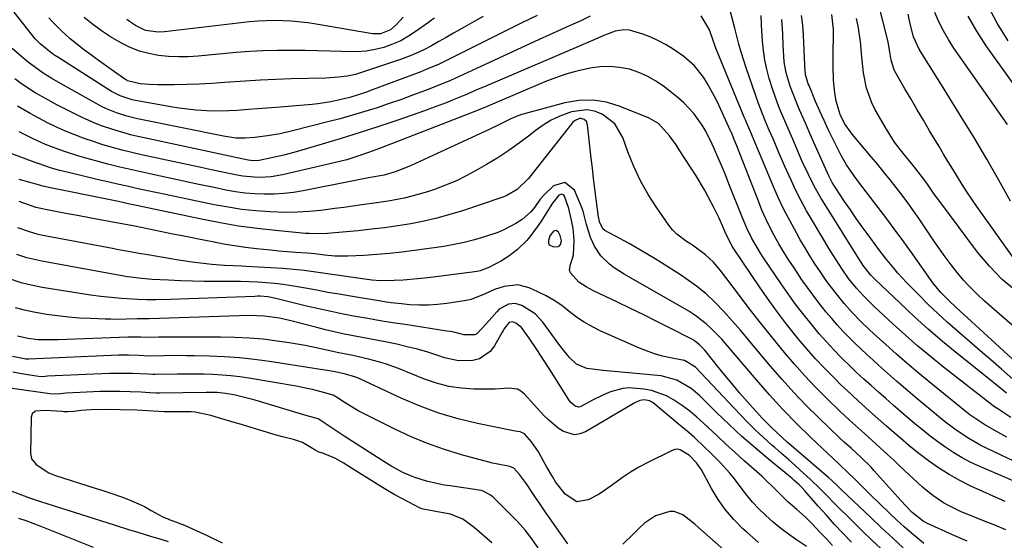
# Model space of a CAD drawing. Units: inches. Extents: x 1852004 to 1857333, y 452944 to 458351.
# Drawn here: x 1856272 to 1856566, y 453402 to 453557 of the extents above; entities that cross this region are included whole.
import ezdxf

# ---------------------------------------------------------------- set-up
doc = ezdxf.new("R2010")
doc.units = ezdxf.units.IN
doc.header["$MEASUREMENT"] = 0
for name, color, linetype in [('1', 7, 'Continuous'), ('7', 7, 'Continuous'), ('8', 7, 'Continuous')]:
    doc.layers.add(name, color=color, linetype=linetype)

msp = doc.modelspace()

# ---------------------------------------------------------------- linework, layer by layer
at = {"layer": '1', "color": 18}
for points in [[(1856432.13, 453494.48, 1728), (1856431.28, 453494.27, 1728), (1856430.19, 453492.85, 1728), (1856429.78, 453491.51, 1728), (1856429.82, 453490.76, 1728), (1856430.06, 453490.16, 1728), (1856431.3, 453489.56, 1728), (1856432.67, 453489.7, 1728), (1856433.1, 453489.92, 1728), (1856433.4, 453490.3, 1728), (1856433.69, 453491.35, 1728), (1856433.33, 453493.02, 1728), (1856432.83, 453493.95, 1728), (1856432.13, 453494.48, 1728)], [(1856412.87, 453401.1, 1714), (1856407.65, 453405.66, 1714), (1856404.24, 453408.2, 1714), (1856400.58, 453409.69, 1714), (1856400, 453409.81, 1714), (1856392.37, 453411.15, 1714), (1856391.99, 453411.24, 1714), (1856391.25, 453411.53, 1714), (1856387.87, 453413.37, 1714), (1856383.75, 453415.6, 1714), (1856380.26, 453417.62, 1714), (1856369.37, 453424.44, 1714), (1856369.14, 453424.58, 1714), (1856368.67, 453424.88, 1714), (1856367.75, 453425.46, 1714), (1856365.99, 453426.39, 1714), (1856362.59, 453427.78, 1714), (1856361, 453428.36, 1714), (1856360.31, 453428.69, 1714), (1856356.36, 453431.1, 1714), (1856353.67, 453432.03, 1714), (1856350.4, 453432.77, 1714), (1856348.6, 453433.27, 1714), (1856348.15, 453433.4, 1714), (1856338.77, 453436.32, 1714), (1856338.15, 453436.51, 1714), (1856335.93, 453437.12, 1714), (1856331.28, 453438.5, 1714), (1856328.94, 453439.22, 1714), (1856324.26, 453440.17, 1714), (1856323.09, 453440.24, 1714), (1856322.3, 453440.27, 1714), (1856321.91, 453440.27, 1714), (1856314.97, 453440.31, 1714), (1856310.12, 453440.57, 1714), (1856306.88, 453440.76, 1714), (1856302.01, 453440.85, 1714), (1856297.62, 453440.93, 1714), (1856293.21, 453440.87, 1714), (1856290.16, 453440.67, 1714), (1856288.01, 453440.39, 1714), (1856286.3, 453440.28, 1714), (1856285.16, 453440.3, 1714), (1856284.59, 453440.33, 1714), (1856279.53, 453440.71, 1714), (1856276.64, 453440.51, 1714), (1856276.41, 453440.39, 1714), (1856275.65, 453439.68, 1714), (1856275.3, 453438.71, 1714), (1856275.28, 453438.44, 1714), (1856275.15, 453427.7, 1714), (1856275.16, 453427.4, 1714), (1856275.39, 453426.23, 1714), (1856276.77, 453424.53, 1714), (1856280.56, 453422.05, 1714), (1856282.62, 453421.23, 1714), (1856294.4, 453417.45, 1714), (1856296.07, 453416.91, 1714), (1856299.41, 453415.81, 1714), (1856302.29, 453414.83, 1714), (1856304.39, 453414.07, 1714), (1856308.27, 453412.41, 1714), (1856309.14, 453411.94, 1714), (1856311.17, 453410.73, 1714), (1856314.48, 453408.98, 1714), (1856315.51, 453408.53, 1714), (1856316.2, 453408.25, 1714), (1856316.54, 453408.11, 1714), (1856321.07, 453406.39, 1714), (1856323.54, 453405.31, 1714), (1856327.83, 453403.3, 1714), (1856332.32, 453401.11, 1714)]]:
    msp.add_polyline3d(points, dxfattribs=at)
at = {"layer": '7', "color": 18}
for points in [[(1856568.93, 453486, 1758), (1856557.76, 453501.65, 1758), (1856556.25, 453503.83, 1758), (1856554.77, 453506.02, 1758), (1856553.34, 453508.25, 1758), (1856551.95, 453510.5, 1758), (1856550.58, 453512.77, 1758), (1856549.21, 453515.04, 1758), (1856547.85, 453517.31, 1758), (1856546.49, 453519.58, 1758), (1856543.68, 453524.28, 1758), (1856541.82, 453527.42, 1758), (1856539.96, 453530.56, 1758), (1856538.12, 453533.72, 1758), (1856536.29, 453536.87, 1758), (1856533.39, 453541.89, 1758), (1856533.05, 453542.55, 1758), (1856532.16, 453545.42, 1758), (1856531.81, 453547.75, 1758), (1856531.24, 453550.91, 1758), (1856526.22, 453570.96, 1758)], [(1856567.14, 453551.13, 1766), (1856563.84, 453556.43, 1766), (1856560.95, 453561.92, 1766)], [(1856442.3, 453558.5, 1744), (1856439.44, 453557.2, 1744), (1856436.34, 453555.8, 1744), (1856433.25, 453554.4, 1744), (1856430.16, 453552.98, 1744), (1856427.08, 453551.56, 1744), (1856408.31, 453542.9, 1744), (1856407.01, 453542.31, 1744), (1856403.13, 453540.51, 1744), (1856400.52, 453539.35, 1744), (1856397.88, 453538.26, 1744), (1856393.06, 453536.36, 1744), (1856389.48, 453534.99, 1744), (1856385.89, 453533.66, 1744), (1856382.28, 453532.4, 1744), (1856378.65, 453531.18, 1744), (1856375, 453530.03, 1744), (1856371.33, 453528.93, 1744), (1856367.64, 453527.9, 1744), (1856363.94, 453526.92, 1744), (1856353.35, 453524.23, 1744), (1856349.64, 453523.4, 1744), (1856345.89, 453522.76, 1744), (1856342.12, 453522.26, 1744), (1856339.22, 453522.03, 1744), (1856336.45, 453522.1, 1744), (1856332.8, 453522.64, 1744), (1856307.04, 453527.9, 1744), (1856303.88, 453528.67, 1744), (1856300.79, 453529.66, 1744), (1856297.79, 453530.88, 1744), (1856296.33, 453531.59, 1744), (1856294.9, 453532.35, 1744), (1856284.05, 453538.45, 1744), (1856281.44, 453539.96, 1744), (1856278.87, 453541.55, 1744), (1856275.2, 453544.17, 1744), (1856274.03, 453545.13, 1744), (1856269.63, 453548.88, 1744)], [(1856426.43, 453558.78, 1746), (1856421.64, 453556.44, 1746), (1856416.86, 453554.06, 1746), (1856412.09, 453551.67, 1746), (1856406.13, 453548.64, 1746), (1856404.35, 453547.75, 1746), (1856400.78, 453545.97, 1746), (1856397.19, 453544.24, 1746), (1856393.53, 453542.66, 1746), (1856391.68, 453541.93, 1746), (1856376.71, 453536.32, 1746), (1856375.48, 453535.86, 1746), (1856372.99, 453535.01, 1746), (1856370.47, 453534.24, 1746), (1856366.64, 453533.29, 1746), (1856364.23, 453532.81, 1746), (1856360.89, 453532.32, 1746), (1856359.2, 453532.15, 1746), (1856348.47, 453531.29, 1746), (1856345.71, 453531.07, 1746), (1856342.95, 453530.85, 1746), (1856340.19, 453530.64, 1746), (1856336.87, 453530.39, 1746), (1856334.39, 453530.25, 1746), (1856329.42, 453530.19, 1746), (1856324.46, 453530.44, 1746), (1856319.52, 453531, 1746), (1856317.07, 453531.4, 1746), (1856306.45, 453533.31, 1746), (1856305.51, 453533.51, 1746), (1856301.87, 453534.71, 1746), (1856299.33, 453536.07, 1746), (1856282.96, 453546.45, 1746), (1856282.53, 453546.72, 1746), (1856281.67, 453547.28, 1746), (1856277.95, 453550.25, 1746), (1856276.54, 453551.82, 1746), (1856270.2, 453559.75, 1746)], [(1856410.36, 453558.43, 1748), (1856407.58, 453556.91, 1748), (1856404.81, 453555.35, 1748), (1856401.49, 453553.45, 1748), (1856399.29, 453552.19, 1748), (1856397.09, 453550.95, 1748), (1856394.88, 453549.7, 1748), (1856392.64, 453548.53, 1748), (1856390.36, 453547.44, 1748), (1856388.02, 453546.49, 1748), (1856385.65, 453545.62, 1748), (1856373.4, 453541.52, 1748), (1856372.17, 453541.15, 1748), (1856369.66, 453540.6, 1748), (1856367.1, 453540.29, 1748), (1856364.53, 453540.11, 1748), (1856363.24, 453540.06, 1748), (1856352.95, 453539.79, 1748), (1856348.37, 453539.63, 1748), (1856343.8, 453539.42, 1748), (1856339.23, 453539.15, 1748), (1856334.66, 453538.82, 1748), (1856333.01, 453538.69, 1748), (1856329.26, 453538.44, 1748), (1856325.52, 453538.23, 1748), (1856321.77, 453538.11, 1748), (1856318.01, 453538.04, 1748), (1856313.16, 453538, 1748), (1856310.51, 453538.08, 1748), (1856307.88, 453538.36, 1748), (1856304.11, 453539.24, 1748), (1856303.85, 453539.39, 1748), (1856303.58, 453539.56, 1748), (1856299.17, 453542.62, 1748), (1856297.09, 453544.08, 1748), (1856295.03, 453545.56, 1748), (1856292.99, 453547.08, 1748), (1856290.97, 453548.61, 1748), (1856289.8, 453549.52, 1748), (1856287, 453551.79, 1748), (1856284.32, 453554.19, 1748), (1856281.76, 453556.73, 1748), (1856280.54, 453558.05, 1748)], [(1856386.41, 453558.2, 1752), (1856384.28, 453555.97, 1752), (1856382.62, 453554.45, 1752), (1856379.66, 453553.22, 1752), (1856377.23, 453553.23, 1752), (1856360.39, 453556.13, 1752), (1856357.93, 453556.51, 1752), (1856352.98, 453557.03, 1752), (1856348, 453557.23, 1752), (1856343.04, 453557.05, 1752), (1856340.56, 453556.82, 1752), (1856315.16, 453553.88, 1752), (1856313.23, 453553.77, 1752), (1856309.41, 453554.29, 1752), (1856306.51, 453555.71, 1752), (1856304.7, 453556.91, 1752), (1856303.83, 453557.56, 1752)], [(1856566.73, 453432.74, 1744), (1856563.1, 453434.69, 1744), (1856559.84, 453436.58, 1744), (1856557.73, 453437.95, 1744), (1856555.7, 453439.42, 1744), (1856554.71, 453440.2, 1744), (1856543.53, 453449.22, 1744), (1856540.23, 453451.93, 1744), (1856536.96, 453454.68, 1744), (1856533.75, 453457.5, 1744), (1856530.57, 453460.35, 1744), (1856526.93, 453463.69, 1744), (1856525.61, 453464.92, 1744), (1856523.03, 453467.42, 1744), (1856520.52, 453470, 1744), (1856518.13, 453472.68, 1744), (1856515.41, 453476.02, 1744), (1856512.97, 453479.28, 1744), (1856510.95, 453482.2, 1744), (1856509.41, 453484.53, 1744), (1856507.9, 453486.88, 1744), (1856506.46, 453489.26, 1744), (1856505.05, 453491.67, 1744), (1856503.87, 453493.74, 1744), (1856501.97, 453497.23, 1744), (1856500.15, 453500.76, 1744), (1856498.46, 453504.36, 1744), (1856496.85, 453507.99, 1744), (1856493.61, 453515.66, 1744), (1856492.52, 453518.28, 1744), (1856491.45, 453520.91, 1744), (1856490.37, 453523.54, 1744), (1856488.99, 453526.74, 1744), (1856488.66, 453527.54, 1744), (1856488.32, 453528.35, 1744), (1856479.84, 453548.98, 1744), (1856478.68, 453552.2, 1744), (1856477.81, 453554.62, 1744), (1856475.42, 453558.64, 1744)], [(1856567.97, 453438.62, 1746), (1856564.01, 453441.13, 1746), (1856563.01, 453441.81, 1746), (1856562.69, 453442.05, 1746), (1856547.83, 453453.67, 1746), (1856543.97, 453456.77, 1746), (1856540.17, 453459.93, 1746), (1856536.44, 453463.19, 1746), (1856532.77, 453466.51, 1746), (1856527.1, 453471.79, 1746), (1856524.02, 453474.81, 1746), (1856521.85, 453477.22, 1746), (1856519.48, 453480.17, 1746), (1856517.55, 453482.9, 1746), (1856515.71, 453485.69, 1746), (1856513.95, 453488.53, 1746), (1856508.64, 453497.39, 1746), (1856506.93, 453500.37, 1746), (1856505.29, 453503.37, 1746), (1856503.74, 453506.44, 1746), (1856502.27, 453509.53, 1746), (1856500.4, 453513.64, 1746), (1856498.52, 453517.96, 1746), (1856496.9, 453521.83, 1746), (1856495.79, 453524.47, 1746), (1856494.66, 453527.11, 1746), (1856493.05, 453531.1, 1746), (1856492.56, 453532.45, 1746), (1856488.87, 453543.06, 1746), (1856487.36, 453547.79, 1746), (1856486.71, 453550.18, 1746), (1856485.51, 453555.01, 1746), (1856484.19, 453559.8, 1746)], [(1856566.59, 453445.88, 1748), (1856563.93, 453448.04, 1748), (1856561.26, 453450.2, 1748), (1856551.9, 453457.75, 1748), (1856547.55, 453461.34, 1748), (1856543.26, 453465.01, 1748), (1856539.07, 453468.79, 1748), (1856534.94, 453472.64, 1748), (1856527.28, 453479.95, 1748), (1856527.03, 453480.19, 1748), (1856526.04, 453481.21, 1748), (1856524.57, 453483.03, 1748), (1856523.86, 453484.05, 1748), (1856523.26, 453484.97, 1748), (1856522.97, 453485.43, 1748), (1856512.32, 453502.32, 1748), (1856511.24, 453504.08, 1748), (1856509.22, 453507.69, 1748), (1856507.37, 453511.39, 1748), (1856505.64, 453515.15, 1748), (1856504.81, 453517.04, 1748), (1856502.79, 453521.74, 1748), (1856502.01, 453523.58, 1748), (1856500.43, 453527.25, 1748), (1856498.87, 453530.93, 1748), (1856498.14, 453532.79, 1748), (1856496.83, 453536.56, 1748), (1856495.76, 453539.93, 1748), (1856495.01, 453542.67, 1748), (1856494.4, 453545.44, 1748), (1856494, 453548.24, 1748), (1856493.74, 453551.07, 1748), (1856493.49, 453555.98, 1748), (1856493.38, 453558.72, 1748)], [(1856577.74, 453447.44, 1752), (1856555.01, 453468.38, 1752), (1856552.92, 453470.29, 1752), (1856549.66, 453473.27, 1752), (1856547.03, 453475.94, 1752), (1856544.63, 453478.84, 1752), (1856543.89, 453479.85, 1752), (1856538.72, 453487.17, 1752), (1856535.93, 453491.07, 1752), (1856533.11, 453494.96, 1752), (1856530.24, 453498.8, 1752), (1856527.34, 453502.63, 1752), (1856523.4, 453507.75, 1752), (1856522.45, 453509, 1752), (1856520.61, 453511.55, 1752), (1856518.86, 453514.15, 1752), (1856517.27, 453516.86, 1752), (1856516.54, 453518.25, 1752), (1856514.82, 453521.69, 1752), (1856513.45, 453524.5, 1752), (1856512.12, 453527.33, 1752), (1856510.84, 453530.18, 1752), (1856509.61, 453533.06, 1752), (1856507.64, 453537.79, 1752), (1856507.43, 453538.31, 1752), (1856507.05, 453539.38, 1752), (1856506.6, 453541.01, 1752), (1856506.46, 453542.46, 1752), (1856506.42, 453543.44, 1752), (1856506.4, 453543.92, 1752), (1856506.04, 453552.9, 1752), (1856505.79, 453555.86, 1752), (1856505.38, 453558.79, 1752)], [(1856579.6, 453456.46, 1754), (1856560, 453473.47, 1754), (1856557.84, 453475.45, 1754), (1856555.75, 453477.5, 1754), (1856553.79, 453479.67, 1754), (1856551.9, 453481.92, 1754), (1856550.1, 453484.24, 1754), (1856548.34, 453486.59, 1754), (1856546.63, 453488.97, 1754), (1856544.96, 453491.39, 1754), (1856540.52, 453497.96, 1754), (1856538.87, 453500.35, 1754), (1856537.18, 453502.72, 1754), (1856535.44, 453505.05, 1754), (1856533.67, 453507.36, 1754), (1856531.87, 453509.64, 1754), (1856530.04, 453511.91, 1754), (1856528.19, 453514.16, 1754), (1856526.33, 453516.39, 1754), (1856520.5, 453523.27, 1754), (1856518.25, 453526.48, 1754), (1856516.98, 453529.13, 1754), (1856515.76, 453533.11, 1754), (1856515.36, 453535.65, 1754), (1856515, 453539.46, 1754), (1856514.82, 453543.73, 1754), (1856514.81, 453545.87, 1754), (1856514.95, 453554.56, 1754), (1856514.5, 453559.07, 1754)], [(1856566.91, 453526.21, 1762), (1856565.28, 453528.54, 1762), (1856563.65, 453530.87, 1762), (1856550.93, 453549.02, 1762), (1856549.28, 453551.55, 1762), (1856547.77, 453554.16, 1762), (1856546.44, 453556.87, 1762), (1856545.25, 453559.64, 1762)], [(1856578.53, 453524.54, 1764), (1856560.58, 453549.63, 1764), (1856557.74, 453554.02, 1764), (1856555.18, 453558.55, 1764)], [(1856569.52, 453476.32, 1756), (1856565.34, 453479.86, 1756), (1856561.54, 453483.81, 1756), (1856558.01, 453488.04, 1756), (1856546.98, 453502.75, 1756), (1856545.07, 453505.35, 1756), (1856543.22, 453508, 1756), (1856541.94, 453509.85, 1756), (1856539.58, 453512.94, 1756), (1856538.35, 453514.45, 1756), (1856536.02, 453517.23, 1756), (1856533.22, 453520.87, 1756), (1856530.77, 453524.75, 1756), (1856527.42, 453530.58, 1756), (1856526.37, 453532.66, 1756), (1856524.81, 453537.01, 1756), (1856523.93, 453541.6, 1756), (1856523.38, 453546.25, 1756), (1856522.98, 453550.94, 1756), (1856522.29, 453555.57, 1756), (1856521.81, 453557.87, 1756)], [(1856570.9, 453424.51, 1742), (1856560.86, 453429.26, 1742), (1856558.99, 453430.2, 1742), (1856555.36, 453432.27, 1742), (1856551.88, 453434.59, 1742), (1856548.53, 453437.1, 1742), (1856546.9, 453438.41, 1742), (1856539.25, 453444.79, 1742), (1856536.5, 453447.1, 1742), (1856533.77, 453449.45, 1742), (1856531.06, 453451.82, 1742), (1856528.38, 453454.22, 1742), (1856526.76, 453455.68, 1742), (1856524.92, 453457.37, 1742), (1856523.09, 453459.09, 1742), (1856521.29, 453460.84, 1742), (1856519.51, 453462.61, 1742), (1856517.77, 453464.42, 1742), (1856516.07, 453466.26, 1742), (1856514.42, 453468.14, 1742), (1856512.8, 453470.06, 1742), (1856510.59, 453472.84, 1742), (1856508.85, 453475.1, 1742), (1856507.18, 453477.41, 1742), (1856505.54, 453479.76, 1742), (1856503.16, 453483.27, 1742), (1856501.6, 453485.64, 1742), (1856500.1, 453488.04, 1742), (1856498.66, 453490.48, 1742), (1856497.28, 453492.95, 1742), (1856495.98, 453495.47, 1742), (1856494.74, 453498.01, 1742), (1856493.6, 453500.6, 1742), (1856492.53, 453503.22, 1742), (1856486.06, 453519.82, 1742), (1856485.33, 453521.68, 1742), (1856484.47, 453523.74, 1742), (1856484.34, 453524.02, 1742), (1856484.21, 453524.3, 1742), (1856480.3, 453532.82, 1742), (1856479.36, 453534.76, 1742), (1856477.27, 453538.53, 1742), (1856476.13, 453540.36, 1742), (1856473.45, 453543.69, 1742), (1856470.21, 453546.45, 1742), (1856467.08, 453548.64, 1742), (1856464.94, 453550, 1742), (1856462.73, 453551.22, 1742), (1856460.43, 453552.24, 1742), (1856458.05, 453553.13, 1742), (1856454.05, 453554.36, 1742), (1856452.32, 453554.5, 1742), (1856449.71, 453554.06, 1742), (1856446.33, 453552.74, 1742), (1856442.98, 453551.31, 1742), (1856410.38, 453537.36, 1742), (1856408.8, 453536.68, 1742), (1856406.44, 453535.64, 1742), (1856404.86, 453534.97, 1742), (1856401.38, 453533.54, 1742), (1856399.24, 453532.69, 1742), (1856394.93, 453531.05, 1742), (1856392.76, 453530.27, 1742), (1856384.8, 453527.49, 1742), (1856379.19, 453525.58, 1742), (1856373.55, 453523.73, 1742), (1856367.89, 453521.97, 1742), (1856362.21, 453520.27, 1742), (1856354.47, 453518.03, 1742), (1856350.81, 453517.03, 1742), (1856347.11, 453516.15, 1742), (1856343.39, 453515.38, 1742), (1856341.76, 453515.34, 1742), (1856340.13, 453515.54, 1742), (1856336.79, 453516.22, 1742), (1856335.91, 453516.41, 1742), (1856307.65, 453522.5, 1742), (1856305.41, 453523.02, 1742), (1856300.98, 453524.23, 1742), (1856296.63, 453525.68, 1742), (1856294.49, 453526.51, 1742), (1856290.31, 453528.4, 1742), (1856285.21, 453530.92, 1742), (1856283, 453532.04, 1742), (1856278.65, 453534.41, 1742), (1856276.51, 453535.65, 1742), (1856272.37, 453538.36, 1742), (1856270.4, 453539.85, 1742)], [(1856566.26, 453413.45, 1738), (1856556.01, 453418.08, 1738), (1856552.69, 453419.72, 1738), (1856549.46, 453421.5, 1738), (1856546.35, 453423.49, 1738), (1856543.32, 453425.63, 1738), (1856540.09, 453428.13, 1738), (1856537.49, 453430.22, 1738), (1856534.93, 453432.38, 1738), (1856532.41, 453434.57, 1738), (1856530.81, 453436, 1738), (1856529.11, 453437.5, 1738), (1856525.71, 453440.51, 1738), (1856522.31, 453443.52, 1738), (1856518.99, 453446.61, 1738), (1856517.35, 453448.19, 1738), (1856515.01, 453450.49, 1738), (1856512.27, 453453.28, 1738), (1856509.59, 453456.13, 1738), (1856507.01, 453459.06, 1738), (1856504.49, 453462.04, 1738), (1856503.75, 453462.95, 1738), (1856500.95, 453466.47, 1738), (1856498.23, 453470.04, 1738), (1856495.6, 453473.68, 1738), (1856493.04, 453477.38, 1738), (1856485.02, 453489.32, 1738), (1856484.71, 453489.79, 1738), (1856482.92, 453493.28, 1738), (1856482.12, 453495.2, 1738), (1856480.83, 453498.12, 1738), (1856479.43, 453500.99, 1738), (1856477.56, 453504.56, 1738), (1856476.39, 453506.66, 1738), (1856473.89, 453510.78, 1738), (1856468.86, 453518.63, 1738), (1856467.94, 453520.04, 1738), (1856466.01, 453522.79, 1738), (1856462.69, 453526.45, 1738), (1856459.85, 453528.07, 1738), (1856451.19, 453531.59, 1738), (1856447.14, 453532.79, 1738), (1856443.05, 453533.45, 1738), (1856438.91, 453533.31, 1738), (1856434.74, 453532.63, 1738), (1856422.91, 453529.48, 1738), (1856421.49, 453529.05, 1738), (1856418.74, 453527.97, 1738), (1856414.75, 453525.97, 1738), (1856412.07, 453524.68, 1738), (1856388.77, 453513.9, 1738), (1856387.6, 453513.38, 1738), (1856384.02, 453512, 1738), (1856380.7, 453511.04, 1738), (1856376.07, 453510.22, 1738), (1856373.06, 453509.67, 1738), (1856372.06, 453509.47, 1738), (1856356.53, 453506.33, 1738), (1856353.67, 453505.85, 1738), (1856350.8, 453505.5, 1738), (1856347.91, 453505.33, 1738), (1856345.01, 453505.29, 1738), (1856342.11, 453505.43, 1738), (1856339.22, 453505.68, 1738), (1856336.35, 453506.08, 1738), (1856333.49, 453506.58, 1738), (1856330.01, 453507.3, 1738), (1856325.42, 453508.25, 1738), (1856320.83, 453509.22, 1738), (1856316.24, 453510.2, 1738), (1856311.66, 453511.19, 1738), (1856308.97, 453511.77, 1738), (1856305.37, 453512.59, 1738), (1856301.78, 453513.43, 1738), (1856298.21, 453514.33, 1738), (1856294.64, 453515.27, 1738), (1856291.64, 453516.08, 1738), (1856289.59, 453516.67, 1738), (1856285.53, 453517.95, 1738), (1856283.52, 453518.66, 1738), (1856279.57, 453520.23, 1738), (1856275.71, 453522.01, 1738), (1856271.67, 453524.01, 1738)], [(1856566.44, 453405.02, 1736), (1856563.12, 453406.36, 1736), (1856559.79, 453407.69, 1736), (1856554.87, 453409.64, 1736), (1856553.06, 453410.4, 1736), (1856549.55, 453412.13, 1736), (1856547.84, 453413.08, 1736), (1856544.59, 453415.26, 1736), (1856541.59, 453417.76, 1736), (1856534.71, 453424.17, 1736), (1856532.97, 453425.79, 1736), (1856531.23, 453427.4, 1736), (1856527.75, 453430.61, 1736), (1856524.25, 453433.8, 1736), (1856520.61, 453437.01, 1736), (1856518.23, 453439.19, 1736), (1856517.06, 453440.31, 1736), (1856512.77, 453444.47, 1736), (1856509.53, 453447.73, 1736), (1856506.36, 453451.06, 1736), (1856503.3, 453454.5, 1736), (1856500.32, 453458, 1736), (1856499.41, 453459.11, 1736), (1856496.06, 453463.24, 1736), (1856492.75, 453467.4, 1736), (1856489.49, 453471.6, 1736), (1856486.26, 453475.83, 1736), (1856481.23, 453482.49, 1736), (1856479.13, 453484.97, 1736), (1856476.76, 453487.19, 1736), (1856472.83, 453490.08, 1736), (1856471.07, 453491.18, 1736), (1856468.15, 453493.37, 1736), (1856466.9, 453494.69, 1736), (1856465.75, 453496.12, 1736), (1856462.14, 453501.27, 1736), (1856459.59, 453505.26, 1736), (1856457.26, 453509.36, 1736), (1856455.27, 453513.65, 1736), (1856453.51, 453518.04, 1736), (1856452.02, 453522.27, 1736), (1856449.61, 453526.37, 1736), (1856445.85, 453529.27, 1736), (1856443.52, 453530.12, 1736), (1856441.28, 453530.55, 1736), (1856436.69, 453529.98, 1736), (1856433.21, 453528.66, 1736), (1856430.64, 453527.44, 1736), (1856428.21, 453525.96, 1736), (1856425.87, 453524.31, 1736), (1856424.25, 453523.02, 1736), (1856421.12, 453520.65, 1736), (1856417.94, 453518.38, 1736), (1856414.66, 453516.24, 1736), (1856411.31, 453514.2, 1736), (1856408.54, 453512.58, 1736), (1856405.45, 453510.9, 1736), (1856402.3, 453509.36, 1736), (1856399.06, 453508, 1736), (1856395.77, 453506.78, 1736), (1856393.71, 453506.08, 1736), (1856389.04, 453504.7, 1736), (1856386.68, 453504.16, 1736), (1856381.89, 453503.29, 1736), (1856377.07, 453502.54, 1736), (1856374.11, 453502.13, 1736), (1856371.43, 453501.76, 1736), (1856368.74, 453501.4, 1736), (1856366.05, 453501.05, 1736), (1856361.83, 453500.49, 1736), (1856358.37, 453500.14, 1736), (1856354.9, 453499.91, 1736), (1856351.43, 453499.87, 1736), (1856346.55, 453500.03, 1736), (1856342.38, 453500.34, 1736), (1856338.23, 453500.78, 1736), (1856334.1, 453501.41, 1736), (1856329.99, 453502.17, 1736), (1856318.26, 453504.62, 1736), (1856315.39, 453505.23, 1736), (1856312.53, 453505.83, 1736), (1856309.66, 453506.45, 1736), (1856306.8, 453507.07, 1736), (1856303.94, 453507.7, 1736), (1856301.08, 453508.34, 1736), (1856298.22, 453509, 1736), (1856295.37, 453509.67, 1736), (1856286.42, 453511.78, 1736), (1856283.91, 453512.42, 1736), (1856281.41, 453513.14, 1736), (1856277.72, 453514.36, 1736), (1856276.49, 453514.8, 1736), (1856261.66, 453520.33, 1736)], [(1856554.84, 453401.6, 1734), (1856550.47, 453403.55, 1734), (1856543.02, 453406.9, 1734), (1856541.77, 453407.54, 1734), (1856538.47, 453410.15, 1734), (1856536.56, 453412.13, 1734), (1856535.15, 453413.67, 1734), (1856527.12, 453422.65, 1734), (1856526.16, 453423.69, 1734), (1856523.17, 453426.69, 1734), (1856520.37, 453429.26, 1734), (1856518.19, 453431.16, 1734), (1856516.78, 453432.48, 1734), (1856510.53, 453438.47, 1734), (1856506.78, 453442.19, 1734), (1856503.11, 453446, 1734), (1856499.58, 453449.92, 1734), (1856496.13, 453453.93, 1734), (1856491.97, 453458.94, 1734), (1856489.56, 453461.81, 1734), (1856487.13, 453464.67, 1734), (1856484.67, 453467.49, 1734), (1856482.19, 453470.3, 1734), (1856479.61, 453472.99, 1734), (1856476.9, 453475.54, 1734), (1856474, 453477.87, 1734), (1856470.98, 453480.07, 1734), (1856469.29, 453481.2, 1734), (1856465.51, 453483.66, 1734), (1856461.69, 453486.05, 1734), (1856457.8, 453488.34, 1734), (1856453.88, 453490.56, 1734), (1856446.7, 453494.48, 1734), (1856446.05, 453494.97, 1734), (1856445.02, 453497.07, 1734), (1856444.84, 453498.12, 1734), (1856444.79, 453498.48, 1734), (1856444.08, 453503.88, 1734), (1856443.68, 453506.94, 1734), (1856443.3, 453510, 1734), (1856442.95, 453513.07, 1734), (1856442.6, 453516.13, 1734), (1856441.52, 453526.11, 1734), (1856441.19, 453527.02, 1734), (1856440.48, 453527.67, 1734), (1856439.54, 453527.95, 1734), (1856439.06, 453527.91, 1734), (1856437.55, 453527.21, 1734), (1856437.14, 453526.84, 1734), (1856436.76, 453526.43, 1734), (1856423.85, 453510.06, 1734), (1856420.44, 453506.69, 1734), (1856417.35, 453504.89, 1734), (1856416.23, 453504.45, 1734), (1856404.15, 453500.4, 1734), (1856400.35, 453499.22, 1734), (1856396.52, 453498.16, 1734), (1856392.65, 453497.28, 1734), (1856388.75, 453496.51, 1734), (1856384.81, 453495.88, 1734), (1856380.87, 453495.31, 1734), (1856376.92, 453494.83, 1734), (1856372.96, 453494.42, 1734), (1856366.02, 453493.77, 1734), (1856363.83, 453493.59, 1734), (1856359.45, 453493.47, 1734), (1856358.36, 453493.53, 1734), (1856357.27, 453493.61, 1734), (1856348.31, 453494.45, 1734), (1856342.76, 453495.07, 1734), (1856337.22, 453495.82, 1734), (1856331.72, 453496.76, 1734), (1856326.23, 453497.82, 1734), (1856306.27, 453502.07, 1734), (1856304.31, 453502.49, 1734), (1856301.37, 453503.12, 1734), (1856298.42, 453503.73, 1734), (1856281.04, 453507.2, 1734), (1856280.59, 453507.3, 1734), (1856279.69, 453507.5, 1734), (1856278.35, 453507.84, 1734), (1856277.46, 453508.09, 1734), (1856271.75, 453509.74, 1734)], [(1856541.94, 453400.89, 1732), (1856540.52, 453402.08, 1732), (1856538.27, 453403.99, 1732), (1856536.05, 453405.93, 1732), (1856533.88, 453407.92, 1732), (1856531.73, 453409.94, 1732), (1856525.9, 453415.54, 1732), (1856524.79, 453416.63, 1732), (1856521.5, 453419.92, 1732), (1856518.98, 453422.47, 1732), (1856517.22, 453424.06, 1732), (1856516.51, 453424.71, 1732), (1856508.3, 453432.48, 1732), (1856504.03, 453436.66, 1732), (1856499.87, 453440.92, 1732), (1856495.85, 453445.33, 1732), (1856491.93, 453449.83, 1732), (1856484.44, 453458.73, 1732), (1856481.57, 453461.99, 1732), (1856478.56, 453465.12, 1732), (1856476.97, 453466.59, 1732), (1856473.54, 453469.2, 1732), (1856471.71, 453470.35, 1732), (1856452.41, 453481.4, 1732), (1856449.44, 453483.34, 1732), (1856448.05, 453484.43, 1732), (1856445.51, 453486.88, 1732), (1856443.55, 453489.75, 1732), (1856442.41, 453492.34, 1732), (1856441.16, 453496.25, 1732), (1856440.15, 453500.22, 1732), (1856439.7, 453501.51, 1732), (1856439.19, 453502.78, 1732), (1856437.55, 453506.54, 1732), (1856434.74, 453508.8, 1732), (1856431.28, 453507.79, 1732), (1856428.32, 453504.94, 1732), (1856427.31, 453503.85, 1732), (1856425.62, 453501.4, 1732), (1856424.56, 453500.03, 1732), (1856421.98, 453497.77, 1732), (1856420.04, 453496.56, 1732), (1856416.53, 453494.67, 1732), (1856414.68, 453493.9, 1732), (1856410.69, 453492.54, 1732), (1856407.7, 453491.67, 1732), (1856404.68, 453490.89, 1732), (1856401.64, 453490.27, 1732), (1856398.57, 453489.74, 1732), (1856389.78, 453488.46, 1732), (1856386.04, 453487.97, 1732), (1856382.3, 453487.56, 1732), (1856378.54, 453487.26, 1732), (1856374.78, 453487.03, 1732), (1856369.77, 453486.79, 1732), (1856365.99, 453486.84, 1732), (1856362.97, 453487.13, 1732), (1856359.99, 453487.5, 1732), (1856357.74, 453487.71, 1732), (1856354.25, 453487.94, 1732), (1856351.76, 453488.13, 1732), (1856349.27, 453488.33, 1732), (1856346.78, 453488.57, 1732), (1856342.63, 453489.01, 1732), (1856339.33, 453489.42, 1732), (1856336.03, 453489.89, 1732), (1856332.74, 453490.44, 1732), (1856329.47, 453491.05, 1732), (1856325.28, 453491.88, 1732), (1856321.47, 453492.65, 1732), (1856317.66, 453493.41, 1732), (1856313.85, 453494.19, 1732), (1856310.04, 453494.96, 1732), (1856306.23, 453495.73, 1732), (1856302.42, 453496.47, 1732), (1856298.6, 453497.2, 1732), (1856294.78, 453497.9, 1732), (1856289.69, 453498.82, 1732), (1856285.64, 453499.57, 1732), (1856281.6, 453500.33, 1732), (1856276.73, 453501.36, 1732), (1856275.92, 453501.65, 1732), (1856271.76, 453503.14, 1732)], [(1856529.13, 453399.37, 1728), (1856526.43, 453401.91, 1728), (1856523.76, 453404.49, 1728), (1856518.83, 453409.33, 1728), (1856517.26, 453410.89, 1728), (1856515.7, 453412.45, 1728), (1856512.6, 453415.61, 1728), (1856511.04, 453417.18, 1728), (1856507.86, 453420.25, 1728), (1856506.23, 453421.75, 1728), (1856503.48, 453424.2, 1728), (1856501.47, 453426, 1728), (1856499.44, 453427.79, 1728), (1856497.41, 453429.57, 1728), (1856496.52, 453430.35, 1728), (1856494.07, 453432.56, 1728), (1856491.67, 453434.81, 1728), (1856489.34, 453437.13, 1728), (1856487.05, 453439.5, 1728), (1856473.77, 453453.62, 1728), (1856470.44, 453455.59, 1728), (1856469.9, 453455.72, 1728), (1856466.22, 453456.4, 1728), (1856463.85, 453456.93, 1728), (1856461.52, 453457.57, 1728), (1856456.98, 453459.27, 1728), (1856445.44, 453464.42, 1728), (1856442.95, 453465.66, 1728), (1856440.53, 453467.04, 1728), (1856438.23, 453468.61, 1728), (1856436.02, 453470.31, 1728), (1856433.81, 453472.01, 1728), (1856431.52, 453473.58, 1728), (1856429.1, 453474.95, 1728), (1856426.6, 453476.18, 1728), (1856424.02, 453477.32, 1728), (1856420.65, 453478.19, 1728), (1856416.63, 453477.76, 1728), (1856413.72, 453476.82, 1728), (1856410.95, 453475.52, 1728), (1856406.72, 453473.88, 1728), (1856405.22, 453473.57, 1728), (1856399.46, 453472.67, 1728), (1856396.7, 453472.34, 1728), (1856393.94, 453472.15, 1728), (1856391.17, 453472.16, 1728), (1856388.4, 453472.3, 1728), (1856385.96, 453472.52, 1728), (1856382.86, 453472.86, 1728), (1856381.31, 453473.07, 1728), (1856379.77, 453473.31, 1728), (1856370.66, 453474.83, 1728), (1856367.3, 453475.41, 1728), (1856363.96, 453475.99, 1728), (1856360.61, 453476.6, 1728), (1856357.27, 453477.23, 1728), (1856353.09, 453477.98, 1728), (1856350.57, 453478.36, 1728), (1856348.03, 453478.65, 1728), (1856345.48, 453478.88, 1728), (1856342.93, 453479.04, 1728), (1856340.38, 453479.16, 1728), (1856337.82, 453479.22, 1728), (1856335.26, 453479.24, 1728), (1856330.56, 453479.23, 1728), (1856327.01, 453479.25, 1728), (1856323.46, 453479.31, 1728), (1856319.92, 453479.43, 1728), (1856316.37, 453479.59, 1728), (1856311.42, 453479.85, 1728), (1856308.23, 453480.1, 1728), (1856305.05, 453480.5, 1728), (1856304, 453480.67, 1728), (1856302.95, 453480.85, 1728), (1856278.45, 453485.28, 1728), (1856273.97, 453486.34, 1728), (1856271.05, 453487.28, 1728)], [(1856520.32, 453401.33, 1726), (1856517.78, 453403.96, 1726), (1856515.27, 453406.63, 1726), (1856512.82, 453409.34, 1726), (1856510.39, 453412.08, 1726), (1856506.44, 453416.64, 1726), (1856505.58, 453417.59, 1726), (1856504.62, 453418.54, 1726), (1856503.11, 453419.89, 1726), (1856502.59, 453420.32, 1726), (1856495.52, 453426.09, 1726), (1856491.52, 453429.46, 1726), (1856487.6, 453432.9, 1726), (1856483.77, 453436.45, 1726), (1856480.01, 453440.09, 1726), (1856474.96, 453445.12, 1726), (1856472.47, 453447.28, 1726), (1856468.2, 453449.78, 1726), (1856463.46, 453450.99, 1726), (1856446.18, 453452.62, 1726), (1856443.77, 453452.88, 1726), (1856441.29, 453453.21, 1726), (1856438.21, 453454.5, 1726), (1856436.13, 453456.53, 1726), (1856433.54, 453459.72, 1726), (1856428.17, 453467.1, 1726), (1856425.85, 453469.6, 1726), (1856421.82, 453472.09, 1726), (1856419.86, 453472.64, 1726), (1856417.84, 453472.43, 1726), (1856415.13, 453470.92, 1726), (1856414.37, 453470.19, 1726), (1856411.31, 453466.7, 1726), (1856408.46, 453463.57, 1726), (1856407.87, 453463.32, 1726), (1856404.51, 453463.33, 1726), (1856401.58, 453464.04, 1726), (1856400.51, 453464.25, 1726), (1856399.42, 453464.43, 1726), (1856386.97, 453466.34, 1726), (1856383.28, 453466.92, 1726), (1856379.58, 453467.52, 1726), (1856375.89, 453468.15, 1726), (1856372.21, 453468.79, 1726), (1856368.53, 453469.49, 1726), (1856364.87, 453470.23, 1726), (1856361.22, 453471.04, 1726), (1856357.58, 453471.9, 1726), (1856348.35, 453474.17, 1726), (1856346.04, 453474.61, 1726), (1856343.69, 453474.8, 1726), (1856342.9, 453474.81, 1726), (1856342.11, 453474.79, 1726), (1856316.86, 453473.85, 1726), (1856312.65, 453473.75, 1726), (1856309.83, 453473.75, 1726), (1856307.03, 453473.85, 1726), (1856305.62, 453473.94, 1726), (1856302.24, 453474.18, 1726), (1856299.15, 453474.44, 1726), (1856296.07, 453474.76, 1726), (1856293, 453475.16, 1726), (1856289.93, 453475.62, 1726), (1856278.63, 453477.45, 1726), (1856274.4, 453478.32, 1726), (1856272.32, 453478.88, 1726), (1856268.21, 453480.23, 1726)], [(1856514.69, 453400.36, 1724), (1856512.85, 453402.29, 1724), (1856511.02, 453404.23, 1724), (1856508.62, 453406.77, 1724), (1856506.6, 453408.79, 1724), (1856504.01, 453411.07, 1724), (1856501.46, 453413.31, 1724), (1856499, 453415.65, 1724), (1856497.21, 453417.48, 1724), (1856494.48, 453420.17, 1724), (1856493.53, 453421.03, 1724), (1856488.32, 453425.63, 1724), (1856485.59, 453428.08, 1724), (1856482.87, 453430.55, 1724), (1856480.19, 453433.05, 1724), (1856477.52, 453435.57, 1724), (1856476.13, 453436.91, 1724), (1856474.13, 453438.72, 1724), (1856472.06, 453440.44, 1724), (1856469.9, 453442.05, 1724), (1856467.21, 453443.87, 1724), (1856465.11, 453445.03, 1724), (1856460.64, 453446.62, 1724), (1856458.28, 453447.06, 1724), (1856453.91, 453447.41, 1724), (1856452, 453447.29, 1724), (1856448.3, 453446.27, 1724), (1856446.25, 453445.38, 1724), (1856443.21, 453443.87, 1724), (1856439.33, 453441.72, 1724), (1856438.81, 453441.63, 1724), (1856437.77, 453441.93, 1724), (1856436.45, 453443.1, 1724), (1856436.09, 453443.58, 1724), (1856430.7, 453452.1, 1724), (1856429.61, 453453.82, 1724), (1856428.52, 453455.53, 1724), (1856426.3, 453458.93, 1724), (1856424.04, 453462.3, 1724), (1856421.72, 453465.44, 1724), (1856420.08, 453466.81, 1724), (1856419.09, 453467.17, 1724), (1856418.15, 453466.98, 1724), (1856417.87, 453466.82, 1724), (1856416.53, 453465.03, 1724), (1856416.24, 453464.55, 1724), (1856415.95, 453464.06, 1724), (1856413.66, 453459.97, 1724), (1856412.4, 453458.34, 1724), (1856409.17, 453456.16, 1724), (1856407.19, 453455.61, 1724), (1856402.91, 453455.55, 1724), (1856398.73, 453456.46, 1724), (1856396.82, 453457.11, 1724), (1856393.79, 453458.08, 1724), (1856390.73, 453458.97, 1724), (1856387.64, 453459.75, 1724), (1856384.53, 453460.45, 1724), (1856381.53, 453461.06, 1724), (1856378.91, 453461.59, 1724), (1856376.28, 453462.11, 1724), (1856373.65, 453462.61, 1724), (1856371.03, 453463.1, 1724), (1856368.4, 453463.62, 1724), (1856365.79, 453464.17, 1724), (1856363.18, 453464.78, 1724), (1856360.59, 453465.43, 1724), (1856352.47, 453467.55, 1724), (1856349.5, 453468.23, 1724), (1856344.97, 453468.89, 1724), (1856340.4, 453469.03, 1724), (1856310.57, 453468.06, 1724), (1856309.84, 453468.04, 1724), (1856307.62, 453468.04, 1724), (1856307.22, 453468.05, 1724), (1856306.98, 453468.05, 1724), (1856306.92, 453468.05, 1724), (1856303.77, 453467.96, 1724), (1856300.59, 453467.92, 1724), (1856299, 453467.94, 1724), (1856297.41, 453467.98, 1724), (1856293.05, 453468.13, 1724), (1856289.73, 453468.3, 1724), (1856286.43, 453468.55, 1724), (1856283.13, 453468.92, 1724), (1856279.84, 453469.38, 1724), (1856276.06, 453470.04, 1724), (1856273.34, 453470.63, 1724), (1856270.64, 453471.35, 1724)], [(1856506.91, 453400.04, 1722), (1856503.86, 453402.05, 1722), (1856501.49, 453403.69, 1722), (1856499.19, 453405.41, 1722), (1856496.97, 453407.25, 1722), (1856494.62, 453409.36, 1722), (1856492.68, 453411.29, 1722), (1856490.81, 453413.29, 1722), (1856489.05, 453415.39, 1722), (1856487.37, 453417.55, 1722), (1856485.37, 453420.21, 1722), (1856484.01, 453421.89, 1722), (1856481.1, 453425.1, 1722), (1856478.04, 453428.18, 1722), (1856476.51, 453429.65, 1722), (1856473.39, 453432.55, 1722), (1856471.81, 453433.97, 1722), (1856468.58, 453436.73, 1722), (1856461.11, 453442.94, 1722), (1856460.78, 453443.18, 1722), (1856460.04, 453443.54, 1722), (1856458.44, 453443.89, 1722), (1856457.09, 453443.67, 1722), (1856455.8, 453443.06, 1722), (1856455.39, 453442.82, 1722), (1856440.87, 453434.27, 1722), (1856439.22, 453433.65, 1722), (1856437.57, 453433.39, 1722), (1856434.31, 453434.35, 1722), (1856432.73, 453435.42, 1722), (1856429.81, 453437.84, 1722), (1856428.46, 453439.2, 1722), (1856422.62, 453445.58, 1722), (1856421.61, 453446.4, 1722), (1856420.52, 453447, 1722), (1856418, 453447.33, 1722), (1856413.86, 453447.07, 1722), (1856412.47, 453447.05, 1722), (1856407.56, 453447.08, 1722), (1856403.76, 453447.32, 1722), (1856400.02, 453447.85, 1722), (1856396.36, 453448.8, 1722), (1856392.76, 453450.03, 1722), (1856385.03, 453453.19, 1722), (1856381.1, 453454.63, 1722), (1856379.1, 453455.24, 1722), (1856376.11, 453456.02, 1722), (1856371.42, 453457.07, 1722), (1856366.71, 453457.99, 1722), (1856363.59, 453458.7, 1722), (1856359.58, 453459.64, 1722), (1856357.19, 453460.13, 1722), (1856352.38, 453460.93, 1722), (1856348.8, 453461.44, 1722), (1856344.59, 453461.95, 1722), (1856340.37, 453462.33, 1722), (1856336.14, 453462.54, 1722), (1856331.9, 453462.62, 1722), (1856317.25, 453462.6, 1722), (1856313.35, 453462.56, 1722), (1856309.13, 453462.49, 1722), (1856308.02, 453462.57, 1722), (1856304.41, 453462.62, 1722), (1856304.27, 453462.62, 1722), (1856304.13, 453462.61, 1722), (1856283.4, 453461.81, 1722), (1856279.87, 453461.75, 1722), (1856277.4, 453461.81, 1722), (1856274.26, 453462.16, 1722), (1856271.18, 453462.85, 1722)], [(1856435.63, 453400.8, 1718), (1856432.23, 453405.6, 1718), (1856430.6, 453407.93, 1718), (1856428.98, 453410.27, 1718), (1856427.38, 453412.63, 1718), (1856425.79, 453414.99, 1718), (1856423.26, 453418.77, 1718), (1856421.17, 453421.49, 1718), (1856419.43, 453423.45, 1718), (1856418.25, 453423.96, 1718), (1856414.17, 453424.68, 1718), (1856413.1, 453424.93, 1718), (1856412.04, 453425.2, 1718), (1856403.84, 453427.45, 1718), (1856398.74, 453429.01, 1718), (1856393.71, 453430.76, 1718), (1856388.79, 453432.8, 1718), (1856383.95, 453435.04, 1718), (1856376.13, 453438.93, 1718), (1856373.16, 453440.51, 1718), (1856371.71, 453441.36, 1718), (1856368.32, 453443.5, 1718), (1856367.01, 453444.35, 1718), (1856365.54, 453445.3, 1718), (1856364.41, 453445.59, 1718), (1856364.14, 453445.66, 1718), (1856359.38, 453446.9, 1718), (1856357.75, 453447.28, 1718), (1856354.47, 453447.91, 1718), (1856340.27, 453450.32, 1718), (1856337.63, 453450.71, 1718), (1856334.99, 453451.04, 1718), (1856332.33, 453451.26, 1718), (1856329.67, 453451.42, 1718), (1856327, 453451.5, 1718), (1856324.33, 453451.55, 1718), (1856321.66, 453451.56, 1718), (1856318.99, 453451.53, 1718), (1856312.36, 453451.41, 1718), (1856311.6, 453451.41, 1718), (1856310.07, 453451.49, 1718), (1856305.6, 453451.71, 1718), (1856301.45, 453451.77, 1718), (1856299.36, 453451.77, 1718), (1856299.01, 453451.76, 1718), (1856298.66, 453451.74, 1718), (1856280.19, 453450.91, 1718), (1856279.48, 453450.86, 1718), (1856278.26, 453450.75, 1718), (1856277.5, 453450.79, 1718), (1856273.06, 453451.55, 1718), (1856269.83, 453452.09, 1718)], [(1856426.75, 453399.65, 1716), (1856424.54, 453402.68, 1716), (1856422.94, 453404.84, 1716), (1856420.58, 453407.53, 1716), (1856413.73, 453414.34, 1716), (1856413.26, 453414.78, 1716), (1856412.5, 453415.38, 1716), (1856410.55, 453416.48, 1716), (1856409.79, 453416.71, 1716), (1856409.09, 453416.85, 1716), (1856400.48, 453418.1, 1716), (1856398.68, 453418.39, 1716), (1856396.89, 453418.72, 1716), (1856393.34, 453419.52, 1716), (1856389.88, 453420.6, 1716), (1856386.55, 453422.06, 1716), (1856383.07, 453423.92, 1716), (1856381.44, 453424.89, 1716), (1856379.83, 453425.89, 1716), (1856368.75, 453433.04, 1716), (1856364.88, 453435.57, 1716), (1856361.02, 453438.13, 1716), (1856357.73, 453439.1, 1716), (1856356.1, 453439.55, 1716), (1856342.24, 453443.73, 1716), (1856339.03, 453444.6, 1716), (1856335.79, 453445.31, 1716), (1856333.33, 453445.77, 1716), (1856330.87, 453446.02, 1716), (1856327.57, 453446.07, 1716), (1856313.66, 453445.88, 1716), (1856312.67, 453445.88, 1716), (1856310.7, 453445.98, 1716), (1856308.2, 453446.17, 1716), (1856304.91, 453446.26, 1716), (1856301.77, 453446.31, 1716), (1856298.64, 453446.36, 1716), (1856295.93, 453446.31, 1716), (1856285.74, 453445.81, 1716), (1856284.96, 453445.76, 1716), (1856283.38, 453445.58, 1716), (1856280.9, 453445.63, 1716), (1856269.6, 453447.29, 1716)], [(1856269.53, 453416.55, 1716), (1856273.23, 453415.12, 1716), (1856274.85, 453414.53, 1716), (1856278.13, 453413.43, 1716), (1856298.2, 453407.04, 1716), (1856300.37, 453406.36, 1716), (1856304.72, 453405.02, 1716), (1856306.9, 453404.37, 1716), (1856311.26, 453403.05, 1716), (1856313.43, 453402.36, 1716), (1856316.2, 453401.46, 1716)], [(1856271.55, 453408.49, 1718), (1856273.68, 453407.76, 1718), (1856277.91, 453406.15, 1718), (1856293.79, 453399.77, 1718)], [(1856486.5, 453395.24, 1718), (1856474.66, 453405.66, 1718), (1856473.52, 453406.64, 1718), (1856469.96, 453409.45, 1718), (1856467.41, 453410.51, 1718), (1856466.06, 453410.52, 1718), (1856461.82, 453409.15, 1718), (1856458.5, 453407.01, 1718), (1856456.78, 453405.38, 1718), (1856455.25, 453403.77, 1718), (1856452.07, 453400.68, 1718)]]:
    msp.add_polyline3d(points, dxfattribs=at)
at = {"layer": '8', "color": 18}
for points in [[(1856395.75, 453557.96, 1750), (1856394.87, 453557.33, 1750), (1856393.98, 453556.68, 1750), (1856390.32, 453554.02, 1750), (1856388.05, 453552.53, 1750), (1856385.7, 453551.21, 1750), (1856383.22, 453550.13, 1750), (1856380.67, 453549.22, 1750), (1856378.03, 453548.57, 1750), (1856375.37, 453548.09, 1750), (1856372.68, 453547.89, 1750), (1856368.14, 453547.94, 1750), (1856364.49, 453548.07, 1750), (1856360.84, 453548.18, 1750), (1856357.19, 453548.26, 1750), (1856353.54, 453548.32, 1750), (1856348.7, 453548.31, 1750), (1856344.65, 453548.2, 1750), (1856340.62, 453547.97, 1750), (1856336.58, 453547.65, 1750), (1856325.19, 453546.58, 1750), (1856322.23, 453546.4, 1750), (1856319.27, 453546.35, 1750), (1856316.31, 453546.51, 1750), (1856313.35, 453546.79, 1750), (1856310.45, 453547.34, 1750), (1856307.62, 453548.1, 1750), (1856304.9, 453549.18, 1750), (1856302.25, 453550.47, 1750), (1856298.98, 453552.41, 1750), (1856296.27, 453554.19, 1750), (1856293.67, 453556.13, 1750), (1856291.15, 453558.18, 1750)], [(1856567.83, 453503.24, 1760), (1856564.33, 453509.55, 1760), (1856560.75, 453515.82, 1760), (1856557.07, 453522.03, 1760), (1856553.32, 453528.2, 1760), (1856548.04, 453536.71, 1760), (1856546.71, 453538.85, 1760), (1856545.37, 453540.99, 1760), (1856544.03, 453543.13, 1760), (1856542.68, 453545.26, 1760), (1856540.54, 453548.68, 1760), (1856538.9, 453552.35, 1760), (1856537.89, 453556.23, 1760), (1856537.23, 453559.16, 1760)], [(1856571.11, 453447.74, 1750), (1856565.09, 453453, 1750), (1856561.91, 453455.77, 1750), (1856558.73, 453458.53, 1750), (1856555.54, 453461.29, 1750), (1856551.87, 453464.46, 1750), (1856548.95, 453467.03, 1750), (1856546.08, 453469.66, 1750), (1856543.27, 453472.36, 1750), (1856540.51, 453475.1, 1750), (1856536.79, 453478.9, 1750), (1856534.17, 453481.71, 1750), (1856532.93, 453483.17, 1750), (1856530.53, 453486.16, 1750), (1856528.2, 453489.21, 1750), (1856525.29, 453493.15, 1750), (1856523.5, 453495.62, 1750), (1856521.73, 453498.11, 1750), (1856519.99, 453500.63, 1750), (1856518.28, 453503.16, 1750), (1856515.63, 453507.12, 1750), (1856515.27, 453507.68, 1750), (1856514.58, 453508.84, 1750), (1856513.65, 453510.64, 1750), (1856513.08, 453511.87, 1750), (1856508.72, 453521.67, 1750), (1856507.69, 453524.01, 1750), (1856506.66, 453526.36, 1750), (1856505.64, 453528.71, 1750), (1856504.62, 453531.07, 1750), (1856503.4, 453534.01, 1750), (1856502.05, 453537.64, 1750), (1856500.85, 453541.6, 1750), (1856500.26, 453544.87, 1750), (1856500.02, 453548.2, 1750), (1856499.94, 453549.87, 1750), (1856499.8, 453553.22, 1750), (1856499.57, 453557.57, 1750)], [(1856574.86, 453416.94, 1740), (1856558.62, 453423.93, 1740), (1856555.99, 453425.16, 1740), (1856553.41, 453426.49, 1740), (1856550.92, 453427.98, 1740), (1856548.49, 453429.57, 1740), (1856546.12, 453431.27, 1740), (1856543.8, 453433.02, 1740), (1856541.52, 453434.84, 1740), (1856539.29, 453436.7, 1740), (1856535.01, 453440.38, 1740), (1856532.8, 453442.3, 1740), (1856530.59, 453444.22, 1740), (1856528.38, 453446.16, 1740), (1856526.19, 453448.1, 1740), (1856524.02, 453450.07, 1740), (1856521.87, 453452.06, 1740), (1856519.75, 453454.09, 1740), (1856517.66, 453456.14, 1740), (1856517.26, 453456.54, 1740), (1856515.02, 453458.84, 1740), (1856512.83, 453461.19, 1740), (1856510.71, 453463.6, 1740), (1856508.64, 453466.06, 1740), (1856505.77, 453469.65, 1740), (1856503.54, 453472.57, 1740), (1856501.39, 453475.55, 1740), (1856499.29, 453478.56, 1740), (1856494.07, 453486.3, 1740), (1856493.14, 453487.72, 1740), (1856491.41, 453490.63, 1740), (1856490.6, 453492.12, 1740), (1856489.1, 453495.16, 1740), (1856487.77, 453498.27, 1740), (1856483.72, 453508.44, 1740), (1856482.65, 453511.09, 1740), (1856481.56, 453513.74, 1740), (1856480.44, 453516.37, 1740), (1856479.31, 453519, 1740), (1856478.75, 453520.28, 1740), (1856476.82, 453524.14, 1740), (1856475.71, 453525.98, 1740), (1856473.21, 453529.5, 1740), (1856470.27, 453532.62, 1740), (1856468.65, 453534.04, 1740), (1856464.54, 453537.33, 1740), (1856462.09, 453539.05, 1740), (1856459.54, 453540.55, 1740), (1856456.82, 453541.71, 1740), (1856453.99, 453542.66, 1740), (1856451.06, 453543.22, 1740), (1856448.13, 453543.51, 1740), (1856445.18, 453543.39, 1740), (1856442.23, 453542.99, 1740), (1856438.28, 453542.08, 1740), (1856435.05, 453541.18, 1740), (1856431.88, 453540.09, 1740), (1856428.75, 453538.88, 1740), (1856412.36, 453531.96, 1740), (1856410.77, 453531.27, 1740), (1856406.55, 453529.54, 1740), (1856379.31, 453518.96, 1740), (1856376.09, 453517.76, 1740), (1856372.84, 453516.65, 1740), (1856369.55, 453515.65, 1740), (1856367.9, 453515.21, 1740), (1856366.23, 453514.8, 1740), (1856350.38, 453511.11, 1740), (1856347.03, 453510.53, 1740), (1856343.62, 453510.35, 1740), (1856341.92, 453510.41, 1740), (1856338.53, 453510.76, 1740), (1856336.84, 453511.05, 1740), (1856331.96, 453512.05, 1740), (1856329.21, 453512.62, 1740), (1856326.47, 453513.2, 1740), (1856323.73, 453513.78, 1740), (1856308.29, 453517.13, 1740), (1856305.38, 453517.8, 1740), (1856302.49, 453518.51, 1740), (1856299.61, 453519.29, 1740), (1856296.74, 453520.12, 1740), (1856293.88, 453521.04, 1740), (1856291.09, 453522.01, 1740), (1856288.32, 453523.07, 1740), (1856285.58, 453524.19, 1740), (1856282.88, 453525.4, 1740), (1856280.2, 453526.66, 1740), (1856277.57, 453528.01, 1740), (1856274.96, 453529.42, 1740), (1856271.23, 453531.63, 1740)], [(1856535.81, 453399.58, 1730), (1856532.55, 453402.6, 1730), (1856529.3, 453405.64, 1730), (1856526.07, 453408.69, 1730), (1856517.23, 453417.09, 1730), (1856516.15, 453418.1, 1730), (1856514.52, 453419.62, 1730), (1856513.42, 453420.61, 1730), (1856512.86, 453421.1, 1730), (1856501.16, 453431.25, 1730), (1856498.23, 453433.86, 1730), (1856496.29, 453435.65, 1730), (1856493.62, 453438.42, 1730), (1856489.2, 453443.37, 1730), (1856486.91, 453445.97, 1730), (1856484.66, 453448.59, 1730), (1856482.46, 453451.25, 1730), (1856480.29, 453453.94, 1730), (1856476.88, 453458.25, 1730), (1856476.43, 453458.79, 1730), (1856474.97, 453460.34, 1730), (1856473.29, 453461.61, 1730), (1856472.67, 453461.96, 1730), (1856466.13, 453465.32, 1730), (1856462.22, 453467.3, 1730), (1856458.29, 453469.26, 1730), (1856454.35, 453471.18, 1730), (1856450.4, 453473.08, 1730), (1856443.29, 453476.45, 1730), (1856441.03, 453477.64, 1730), (1856438.92, 453479.07, 1730), (1856436.38, 453481.8, 1730), (1856436.11, 453482.58, 1730), (1856436.37, 453484.27, 1730), (1856437.26, 453487.06, 1730), (1856437.47, 453491.57, 1730), (1856437.16, 453495.21, 1730), (1856436.82, 453497.02, 1730), (1856435.9, 453501.1, 1730), (1856434.63, 453504.73, 1730), (1856434.26, 453505.12, 1730), (1856433.85, 453505.33, 1730), (1856432.9, 453505.03, 1730), (1856431.02, 453502.63, 1730), (1856429.87, 453500.73, 1730), (1856427.86, 453497.56, 1730), (1856426.79, 453496.02, 1730), (1856424.58, 453493, 1730), (1856423.34, 453491.5, 1730), (1856420.58, 453488.78, 1730), (1856417.99, 453486.81, 1730), (1856415.81, 453485.39, 1730), (1856412.01, 453483.45, 1730), (1856410.72, 453482.88, 1730), (1856409.4, 453482.41, 1730), (1856408.48, 453482.23, 1730), (1856403.18, 453481.5, 1730), (1856400.06, 453481.09, 1730), (1856396.93, 453480.71, 1730), (1856393.81, 453480.37, 1730), (1856390.68, 453480.06, 1730), (1856386.46, 453479.67, 1730), (1856383.76, 453479.49, 1730), (1856379.71, 453479.47, 1730), (1856377.02, 453479.67, 1730), (1856375.67, 453479.83, 1730), (1856367.26, 453481.03, 1730), (1856365.17, 453481.33, 1730), (1856360.99, 453481.93, 1730), (1856356.81, 453482.52, 1730), (1856352.62, 453482.95, 1730), (1856350.51, 453483.11, 1730), (1856339.41, 453483.76, 1730), (1856338.14, 453483.83, 1730), (1856335.61, 453483.95, 1730), (1856333.08, 453484.04, 1730), (1856329.29, 453484.32, 1730), (1856327.62, 453484.48, 1730), (1856323.44, 453484.97, 1730), (1856321.36, 453485.27, 1730), (1856319.28, 453485.6, 1730), (1856310.11, 453487.16, 1730), (1856307.48, 453487.61, 1730), (1856304.85, 453488.08, 1730), (1856300.91, 453488.81, 1730), (1856299.6, 453489.06, 1730), (1856278.28, 453493.13, 1730), (1856277.39, 453493.32, 1730), (1856274.76, 453494.03, 1730), (1856271.33, 453495.28, 1730)], [(1856492.51, 453401.23, 1720), (1856489.03, 453404.25, 1720), (1856487.89, 453405.32, 1720), (1856485.22, 453408.08, 1720), (1856482.74, 453410.99, 1720), (1856480.55, 453414.11, 1720), (1856478.54, 453417.39, 1720), (1856475.38, 453423.15, 1720), (1856475.08, 453423.65, 1720), (1856474.08, 453425.05, 1720), (1856471.94, 453427.2, 1720), (1856469.18, 453428.91, 1720), (1856468.4, 453429.07, 1720), (1856467.61, 453428.99, 1720), (1856466.81, 453428.74, 1720), (1856459.29, 453425.02, 1720), (1856456.77, 453423.68, 1720), (1856454.31, 453422.25, 1720), (1856451.94, 453420.67, 1720), (1856449.63, 453418.99, 1720), (1856446.57, 453416.72, 1720), (1856444.99, 453415.7, 1720), (1856441.63, 453413.97, 1720), (1856438.32, 453413.36, 1720), (1856434.77, 453415.67, 1720), (1856431.96, 453419.37, 1720), (1856431.14, 453420.73, 1720), (1856429.25, 453423.95, 1720), (1856428.33, 453425.57, 1720), (1856426.8, 453428.32, 1720), (1856424.77, 453431.34, 1720), (1856422.66, 453433.67, 1720), (1856421.37, 453434.25, 1720), (1856419.9, 453434.51, 1720), (1856419.42, 453434.6, 1720), (1856408.64, 453436.8, 1720), (1856402.83, 453438.2, 1720), (1856397.11, 453439.87, 1720), (1856391.52, 453441.95, 1720), (1856386.02, 453444.28, 1720), (1856373.46, 453450.17, 1720), (1856372.24, 453450.68, 1720), (1856369.19, 453451.54, 1720), (1856366.11, 453452.18, 1720), (1856363.8, 453452.64, 1720), (1856363.02, 453452.76, 1720), (1856346.53, 453455.29, 1720), (1856342.04, 453455.89, 1720), (1856337.55, 453456.38, 1720), (1856333.04, 453456.7, 1720), (1856328.53, 453456.9, 1720), (1856323.95, 453457.01, 1720), (1856321.71, 453457.05, 1720), (1856319.47, 453457.07, 1720), (1856315, 453457.03, 1720), (1856310.52, 453456.95, 1720), (1856307.47, 453457.13, 1720), (1856304.33, 453457.18, 1720), (1856301.39, 453457.18, 1720), (1856274.63, 453456.03, 1720), (1856274.47, 453456.02, 1720), (1856274.22, 453455.99, 1720), (1856273.7, 453455.99, 1720), (1856269.69, 453456.86, 1720)]]:
    msp.add_polyline3d(points, dxfattribs=at)

doc.saveas('drawing.dxf')
